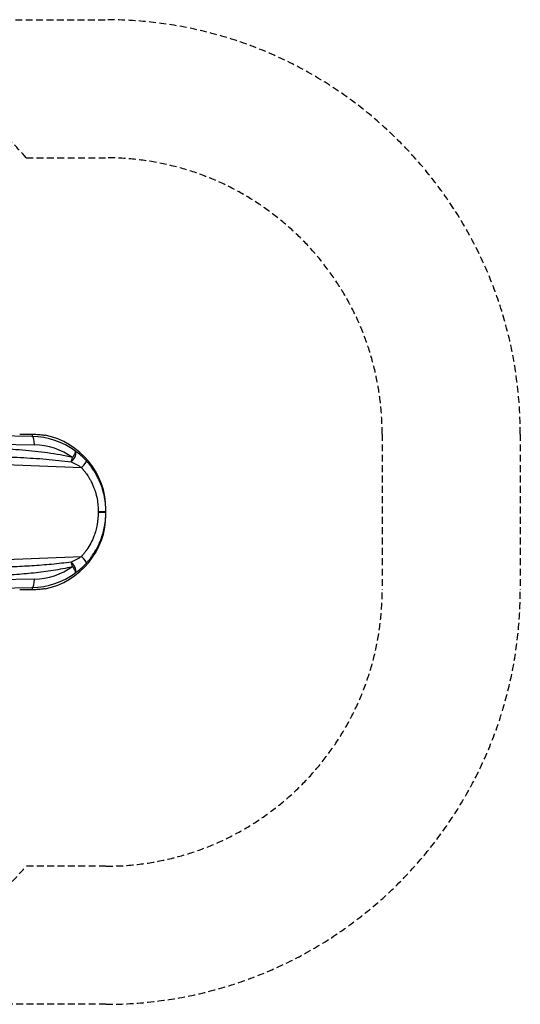
# Model space of a CAD drawing. Units: millimetres. Extents: x -4062 to 4105, y -3117 to 2953.
# Drawn here: x 2293 to 4105, y -2934 to 631 of the extents above; entities that cross this region are included whole.
import ezdxf

# ---------------------------------------------------------------- set-up
doc = ezdxf.new("R2010")
doc.units = ezdxf.units.MM
doc.header["$LTSCALE"] = 50
doc.linetypes.add('DASHED', pattern=[0.75, 0.5, -0.25])
doc.layers.add('SW_Toestellen', color=2, linetype='Continuous')
doc.layers.add('Valzone_WAS', color=254, linetype='DASHED')

msp = doc.modelspace()

# ---------------------------------------------------------------- linework, layer by layer
at = {"layer": 'SW_Toestellen'}
for p, q in [((2338, -878.3), (1939.1, -871.8)), ((2338, -869.7), (2338, -878.3)), ((1947, -901.8), (2345.9, -908.3)), ((1941.1, -967.9), (2516.4, -990.3)), ((2604.9, -1150), (2604.9, -1143)), ((2604.9, -1159.9), (2604.9, -1152.9)), ((1941.1, -1335.1), (2516.4, -1312.7)), ((1939.1, -1431.1), (2338, -1424.6)), ((2345.9, -1394.7), (1947, -1401.2)), ((2338, -1424.6), (2338, -1433.2))]:
    msp.add_line(p, q, dxfattribs=at)
for centre, major_axis, ratio, start_param, end_param in [((2261.9, -861.9), (150, -4.4), 0.043256, 4.92057, 5.246183), ((2329.9, -1153.5), (188.9, 202.2), 0.988259, 0.119515, 0.727831), ((2337.2, -908.3), (0.5, 30), 0.292336, 4.717153, 6.237961), ((2329.9, -1143), (0, 275.3), 0.999064, 4.712389, 6.082501), ((2338.7, -1153.5), (-167.6, -181.1), 0.986825, 3.259439, 3.865475), ((2475.4, -954.2), (7, 29.1), 0.284831, 4.19883, 4.781268), ((2475.9, -954.5), (17.4, 24.3), 0.441948, 4.344095, 6.244438), ((2511.9, -986.5), (22.1, 20.1), 0.194248, 4.740321, 6.253646), ((2329.9, -1159.9), (0, -275.3), 0.999064, 0.200684, 1.570796), ((2575, -1150), (29.9, 0), 0.001005, 4.782209, 6.283185), ((2575, -1152.9), (29.9, 0), 0.001005, 0, 1.500976), ((2511.9, -1316.4), (22.1, -20.1), 0.194248, 0.029539, 1.542864), ((2338.7, -1149.4), (167.6, -181.1), 0.986825, 5.559303, 6.165339), ((2475.4, -1348.7), (7, -29.1), 0.284831, 1.501917, 2.084355), ((2475.9, -1348.5), (17.4, -24.3), 0.441948, 0.038748, 1.93909), ((2329.9, -1149.4), (-188.9, 202.2), 0.988259, 2.413761, 3.022078), ((2337.2, -1394.7), (0.5, -30), 0.292336, 0.045225, 1.566032), ((2261.9, -1441.1), (-150, -4.4), 0.043256, 4.178595, 4.504208)]:
    msp.add_ellipse(centre, major_axis=major_axis, ratio=ratio, start_param=start_param, end_param=end_param, dxfattribs=at)
for points, knots in [([(2338, -869.7), (2340.4, -869.8), (2342.6, -869.8), (2353.1, -870.1), (2360.7, -870.6), (2373.6, -871.8), (2379.5, -872.5), (2384.7, -873.3)], [80.379231, 80.379231, 80.379231, 80.379231, 81.148986, 81.148986, 83.983126, 83.983126, 86.620331, 86.620331, 86.620331, 86.620331]), ([(2484.1, -954.2), (2469.2, -950.6), (2454.2, -947.6), (2424.1, -942.2), (2409, -939.9), (2363.5, -933.6), (2333, -930.4), (2286.9, -926.5), (2271.4, -925.4), (2210.3, -921.6), (2164.8, -920), (2119.2, -919.5)], [0, 0, 0, 0, 4.794589, 4.794589, 9.589178, 9.589178, 19.178356, 19.178356, 24.058826, 24.058826, 38.356713, 38.356713, 38.356713, 38.356713]), ([(2110.9, -949.3), (2156.9, -949.5), (2202.9, -950.4), (2264.4, -952.7), (2280.1, -953.3), (2326.6, -955.7), (2357.4, -957.6), (2403.3, -961.4), (2418.6, -962.9), (2449, -966.2), (2464.1, -968), (2479.1, -970.3)], [-38.356713, -38.356713, -38.356713, -38.356713, -24.058826, -24.058826, -19.178356, -19.178356, -9.589178, -9.589178, -4.794589, -4.794589, 0, 0, 0, 0]), ([(2493.7, -930.5), (2493.8, -930.7), (2494, -930.9), (2494.3, -931.7), (2494.4, -932.6), (2494.1, -934.5), (2493.8, -935.6), (2493, -938.1), (2492.5, -939.4), (2491.4, -941.9), (2490.8, -943), (2489.6, -945.3), (2488.9, -946.6), (2487.5, -948.9), (2487, -949.9), (2485.7, -951.9), (2485, -953), (2484.1, -954.2)], [-0.05881324, -0.05881324, -0.05881324, -0.05881324, -0.0539734, -0.0539734, -0.04180405, -0.04180405, -0.03112659, -0.03112659, -0.02122979, -0.02122979, -0.01467469, -0.01467469, -0.00811435, -0.00811435, -0.00405717, -0.00405717, 0, 0, 0, 0]), ([(2534.1, -966.5), (2527.8, -959.6), (2521.2, -953.1), (2507.6, -941), (2500.6, -935.5), (2493.7, -930.5)], [0, 0, 0, 0, 2.557494, 2.557494, 5.114987, 5.114987, 5.114987, 5.114987]), ([(2479.1, -970.3), (2479.2, -970.3), (2479.2, -970.3), (2479.2, -970.3), (2479.2, -970.3), (2479.2, -970.3), (2479.3, -970.3), (2479.3, -970.3), (2479.3, -970.3), (2479.4, -970.3), (2479.4, -970.3), (2479.4, -970.3), (2479.5, -970.4), (2479.5, -970.4), (2479.6, -970.4), (2479.6, -970.4), (2479.6, -970.4), (2479.6, -970.4)], [0, 0, 0, 0, 0.00405717, 0.00405717, 0.00811435, 0.00811435, 0.01467469, 0.01467469, 0.02122979, 0.02122979, 0.03112659, 0.03112659, 0.04180405, 0.04180405, 0.0539734, 0.0539734, 0.05881324, 0.05881324, 0.05881324, 0.05881324]), ([(2479.6, -970.4), (2486, -973.2), (2492.4, -976.2), (2504.7, -982.8), (2510.7, -986.4), (2516.4, -990.3)], [-5.114987, -5.114987, -5.114987, -5.114987, -2.557494, -2.557494, 0, 0, 0, 0]), ([(2516.4, -990.3), (2516.5, -990.4), (2516.5, -990.5), (2516.6, -990.7), (2516.7, -990.8), (2516.8, -991.1), (2516.9, -991.2), (2517.1, -991.5), (2517.2, -991.7), (2517.5, -992), (2517.7, -992.2), (2518, -992.7), (2518.2, -992.9), (2518.6, -993.5), (2518.9, -993.8), (2519.4, -994.5), (2519.8, -994.8), (2520.5, -995.7), (2520.9, -996.2), (2521.9, -997.4), (2522.4, -998), (2523.6, -999.5), (2524.3, -1000.3), (2525.9, -1002.2), (2526.7, -1003.3), (2528.7, -1005.9), (2529.8, -1007.3), (2532.1, -1010.3), (2533.2, -1011.8), (2535.9, -1015.6), (2537.4, -1017.8), (2540.9, -1023), (2542.7, -1026), (2546.3, -1032), (2548.1, -1035.1), (2552.1, -1042.7), (2554.4, -1047.3), (2558.3, -1056), (2560, -1060.1), (2564, -1070.7), (2566.2, -1077.3), (2570.5, -1092.7), (2572.5, -1101.7), (2575.2, -1118.6), (2576.1, -1126.6), (2576.8, -1137.8), (2577, -1141.1), (2577.1, -1146.3), (2577.1, -1148.2), (2577.1, -1150.1)], [-35.719693, -35.719693, -35.719693, -35.719693, -35.695442, -35.695442, -35.667698, -35.667698, -35.626101, -35.626101, -35.572026, -35.572026, -35.501729, -35.501729, -35.410342, -35.410342, -35.291539, -35.291539, -35.137096, -35.137096, -34.936319, -34.936319, -34.675309, -34.675309, -34.335996, -34.335996, -33.89489, -33.89489, -33.321451, -33.321451, -32.716835, -32.716835, -31.860406, -31.860406, -30.74705, -30.74705, -29.645352, -29.645352, -28.040312, -28.040312, -26.671398, -26.671398, -24.532991, -24.532991, -21.753062, -21.753062, -19.301268, -19.301268, -18.296328, -18.296328, -17.72122, -17.72122, -17.72122, -17.72122]), ([(2604.9, -1150), (2604.9, -1147.9), (2604.9, -1145.7), (2604.8, -1139.8), (2604.6, -1136), (2603.8, -1123.1), (2602.7, -1114), (2599.5, -1094.5), (2597.1, -1084.3), (2592, -1066.5), (2589.5, -1058.8), (2584.7, -1046.6), (2582.8, -1041.9), (2578.2, -1031.8), (2575.6, -1026.4), (2570.8, -1017.6), (2568.8, -1014), (2564.6, -1007), (2562.4, -1003.5), (2558.4, -997.4), (2556.7, -994.8), (2553.6, -990.4), (2552.2, -988.6), (2549.7, -985.2), (2548.4, -983.5), (2546.1, -980.6), (2545.1, -979.3), (2543.3, -977.1), (2542.5, -976.1), (2541.1, -974.4), (2540.4, -973.7), (2539.3, -972.4), (2538.9, -971.9), (2538, -970.9), (2537.6, -970.4), (2537, -969.7), (2536.7, -969.4), (2536.2, -968.8), (2535.9, -968.5), (2535.6, -968.1), (2535.4, -967.9), (2535.1, -967.6), (2534.9, -967.4), (2534.7, -967.2), (2534.6, -967), (2534.4, -966.9), (2534.4, -966.8), (2534.2, -966.6), (2534.2, -966.6), (2534.1, -966.5)], [17.72122, 17.72122, 17.72122, 17.72122, 18.296328, 18.296328, 19.301268, 19.301268, 21.753062, 21.753062, 24.532991, 24.532991, 26.671398, 26.671398, 28.040312, 28.040312, 29.645352, 29.645352, 30.74705, 30.74705, 31.860406, 31.860406, 32.716835, 32.716835, 33.321451, 33.321451, 33.89489, 33.89489, 34.335996, 34.335996, 34.675309, 34.675309, 34.936319, 34.936319, 35.137096, 35.137096, 35.291539, 35.291539, 35.410342, 35.410342, 35.501729, 35.501729, 35.572026, 35.572026, 35.626101, 35.626101, 35.667698, 35.667698, 35.695442, 35.695442, 35.719693, 35.719693, 35.719693, 35.719693]), ([(2577.1, -1152.9), (2577.1, -1167.6), (2575.8, -1182.5), (2570.5, -1211.6), (2566.5, -1225.8), (2558, -1247.9), (2554.2, -1256.2), (2545.7, -1272.3), (2541, -1280.1), (2533.9, -1290.2), (2531.9, -1292.9), (2527.8, -1298.3), (2525.7, -1300.9), (2522.8, -1304.5), (2522, -1305.4), (2520.5, -1307.2), (2519.7, -1308.2), (2518.4, -1309.8), (2517.9, -1310.4), (2517.2, -1311.4), (2517, -1311.6), (2516.8, -1312), (2516.7, -1312.1), (2516.6, -1312.3), (2516.6, -1312.4), (2516.5, -1312.5), (2516.5, -1312.6), (2516.4, -1312.7)], [-17.999915, -17.999915, -17.999915, -17.999915, -13.48951, -13.48951, -8.979111, -8.979111, -6.130168, -6.130168, -3.281225, -3.281225, -2.213639, -2.213639, -1.146053, -1.146053, -0.772194, -0.772194, -0.398335, -0.398335, -0.142282, -0.142282, -0.071141, -0.071141, -0.035571, -0.035571, -0.017785, -0.017785, 0, 0, 0, 0]), ([(2534.1, -1336.4), (2534.2, -1336.4), (2534.2, -1336.3), (2534.3, -1336.2), (2534.3, -1336.2), (2534.5, -1336.1), (2534.6, -1336), (2534.8, -1335.7), (2535, -1335.5), (2535.8, -1334.6), (2536.4, -1333.9), (2537.9, -1332.2), (2538.8, -1331.1), (2540.6, -1329), (2541.5, -1328), (2544.9, -1323.9), (2547.3, -1320.9), (2552.1, -1314.6), (2554.4, -1311.4), (2562.6, -1299.6), (2568.1, -1290.6), (2578, -1271.8), (2582.5, -1262.2), (2592.4, -1236.6), (2597.1, -1220.3), (2603.4, -1186.8), (2604.9, -1169.8), (2604.9, -1152.9)], [0, 0, 0, 0, 0.017785, 0.017785, 0.035571, 0.035571, 0.071141, 0.071141, 0.142282, 0.142282, 0.398335, 0.398335, 0.772194, 0.772194, 1.146053, 1.146053, 2.213639, 2.213639, 3.281225, 3.281225, 6.130168, 6.130168, 8.979111, 8.979111, 13.48951, 13.48951, 17.999915, 17.999915, 17.999915, 17.999915]), ([(2516.4, -1312.7), (2510.7, -1316.5), (2504.7, -1320.1), (2492.4, -1326.8), (2486, -1329.8), (2479.6, -1332.5)], [-5.114987, -5.114987, -5.114987, -5.114987, -2.557494, -2.557494, 0, 0, 0, 0]), ([(2479.1, -1332.7), (2467.5, -1334.4), (2455.7, -1335.9), (2432.1, -1338.7), (2420.2, -1339.9), (2384.6, -1343.2), (2360.7, -1345), (2313.3, -1348), (2289.7, -1349.2), (2238.4, -1351.3), (2210.7, -1352.2), (2158.9, -1353.2), (2134.9, -1353.6), (2110.9, -1353.7)], [-38.36615, -38.36615, -38.36615, -38.36615, -34.637152, -34.637152, -30.908154, -30.908154, -23.450157, -23.450157, -16.093051, -16.093051, -7.463676, -7.463676, 0, 0, 0, 0]), ([(2119.2, -1383.5), (2143, -1383.2), (2166.8, -1382.7), (2218.1, -1380.8), (2245.6, -1379.3), (2296.4, -1375.7), (2319.8, -1373.7), (2366.8, -1368.8), (2390.4, -1365.8), (2425.8, -1360.4), (2437.5, -1358.4), (2460.9, -1354), (2472.6, -1351.5), (2484.1, -1348.7)], [0, 0, 0, 0, 7.463676, 7.463676, 16.093051, 16.093051, 23.450157, 23.450157, 30.908154, 30.908154, 34.637152, 34.637152, 38.36615, 38.36615, 38.36615, 38.36615]), ([(2479.6, -1332.5), (2479.6, -1332.6), (2479.5, -1332.6), (2479.5, -1332.6), (2479.4, -1332.6), (2479.4, -1332.6), (2479.4, -1332.6), (2479.3, -1332.6), (2479.3, -1332.7), (2479.2, -1332.7), (2479.2, -1332.7), (2479.2, -1332.7), (2479.2, -1332.7), (2479.2, -1332.7), (2479.1, -1332.7)], [0, 0, 0, 0, 0.01712051, 0.01712051, 0.02940662, 0.02940662, 0.02940662, 0.04366771, 0.04366771, 0.05124048, 0.05124048, 0.05502686, 0.05502686, 0.05881324, 0.05881324, 0.05881324, 0.05881324]), ([(2484.1, -1348.7), (2484.9, -1349.9), (2485.6, -1350.9), (2486.8, -1352.8), (2487.3, -1353.7), (2488.8, -1356.2), (2489.6, -1357.7), (2491.7, -1361.6), (2492.6, -1363.7), (2493.2, -1365.4), (2493.7, -1367), (2494.1, -1368.3), (2494.4, -1370.8), (2494.3, -1371.9), (2493.7, -1372.5)], [-0.05881324, -0.05881324, -0.05881324, -0.05881324, -0.05502686, -0.05502686, -0.05124048, -0.05124048, -0.04366771, -0.04366771, -0.02940662, -0.02940662, -0.02940662, -0.01712051, -0.01712051, 0, 0, 0, 0]), ([(2493.7, -1372.5), (2500.6, -1367.5), (2507.6, -1361.9), (2521.2, -1349.9), (2527.8, -1343.4), (2534.1, -1336.4)], [0, 0, 0, 0, 2.557494, 2.557494, 5.114987, 5.114987, 5.114987, 5.114987]), ([(2384.7, -1429.7), (2379.4, -1430.4), (2373.3, -1431.2), (2360.2, -1432.4), (2352.7, -1432.9), (2342.4, -1433.2), (2340.2, -1433.2), (2338, -1433.2)], [56.746883, 56.746883, 56.746883, 56.746883, 59.448217, 59.448217, 62.265619, 62.265619, 62.988046, 62.988046, 62.988046, 62.988046])]:
    msp.add_open_spline(points, degree=3, knots=knots, dxfattribs=at)
for points in [[(2577.1, -1150.1), (2577.1, -1151), (2577.1, -1152), (2577.1, -1152.9)], [(2604.9, -1152.9), (2604.9, -1152), (2604.9, -1151), (2604.9, -1150)]]:
    msp.add_open_spline(points, degree=3, dxfattribs=at)
at = {"layer": 'Valzone_WAS'}
for p, q in [((1377, 630.8), (2604.9, 630.8)), ((2316.4, 130.8), (2604.9, 130.8)), ((3604.9, -869.2), (3604.9, -1433.8)), ((4104.9, -869.2), (4104.9, -1433.8)), ((2604.9, -2433.8), (2316.4, -2433.8)), ((2604.9, -2933.8), (1377, -2933.8))]:
    msp.add_line(p, q, dxfattribs=at)
for centre, radius, start, end in [((1187.8, -857.2), 1500, 41.1991, 82.7527), ((2604.9, -869.2), 1500, 0, 90), ((2604.9, -869.2), 1000, 0, 90), ((2604.9, -1433.8), 1500, 270, 0), ((2604.9, -1433.8), 1000, 270, 0), ((1187.8, -1445.8), 1500, 277.2473, 318.8009)]:
    msp.add_arc(centre, radius, start, end, dxfattribs=at)

doc.saveas('drawing.dxf')
